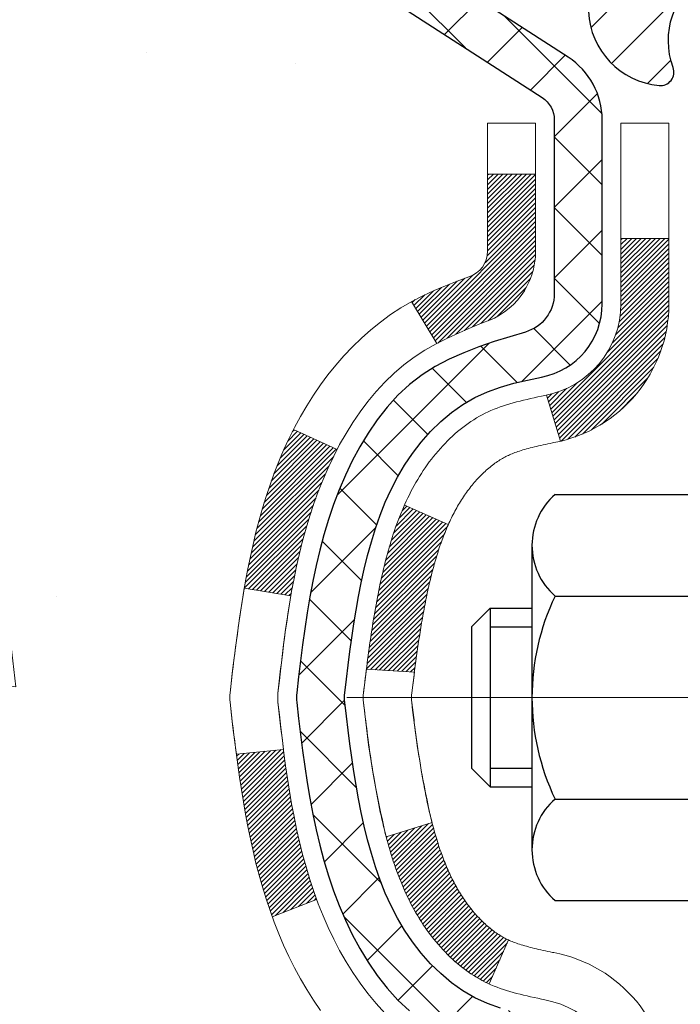
# Model space of a CAD drawing. Extents: x 887 to 3254, y -340 to 1977.
# Drawn here: x 903 to 904, y -316 to -315 of the extents above; entities that cross this region are included whole.
import ezdxf

# ---------------------------------------------------------------- set-up
doc = ezdxf.new("R2010")
doc.units = 0
doc.header["$LTSCALE"] = 5
doc.header["$MEASUREMENT"] = 0
doc.linetypes.add('CENTERX2', pattern=[4, 2.5, -0.5, 0.5, -0.5])
doc.layers.get('DEFPOINTS').update_dxf_attribs({"linetype": 'CONTINUOUS'})
for name, color, linetype, lineweight in [('CENTERLINE - L', 1, 'CENTERX2', 15), ('CONCRETE - H', 130, 'CONTINUOUS', 9), ('DECK COAT - H', 20, 'CONTINUOUS', 20), ('DECK COAT - L', 22, 'CONTINUOUS', 18), ('MIG FOOT - H', 251, 'CONTINUOUS', 20), ('MIG RETAINER - H', 251, 'CONTINUOUS', 20), ('MIG RETAINER - L', 7, 'CONTINUOUS', 30), ('PVC SIDESHEET - H', 170, 'CONTINUOUS', 20), ('PVC SIDESHEET - L', 122, 'CONTINUOUS', 25), ('SCREW - L', 1, 'CONTINUOUS', 25)]:
    doc.layers.add(name, color=color, linetype=linetype, lineweight=lineweight)
doc.layers.add('DIMS', color=50, linetype='CONTINUOUS')
doc.dimstyles.get("Standard").update_dxf_attribs({"dimtxt": 0.18, "dimasz": 0.18, "dimexe": 0.18, "dimexo": 0.0625, "dimgap": 0.09, "dimtad": 0, "dimtih": 1, "dimtoh": 1, "dimdec": 4, "dimzin": 0, "dimdsep": 46, "dimtxsty": 'Standard', "dimcen": 0.09, "dimadec": 0, "dimazin": 0, "dimtfac": 1, "dimtdec": 4, "dimtofl": 0, "dimtmove": 0, "dimatfit": 3, "dimfxl": 1, "dimtolj": 1, "dimtzin": 0, "dimarcsym": 0})

# ---------------------------------------------------------------- blocks, each defined once
blk = doc.blocks.new('*D487')
at = {"layer": 'DEFPOINTS', "color": 0, "transparency": 16777216}
for p in [(898.7672, -313.9141), (899.7207, -325.1169), (901.7412, -325.1169)]:
    blk.add_point(p, dxfattribs=at)
at = {"layer": 'DIMS', "color": 0, "lineweight": -2, "transparency": 16777216}
for p, q in [((899.0472, -313.9141), (902.0212, -313.9141)), ((901.7412, -314.1941), (901.7412, -317.4965)), ((901.7412, -324.8369), (901.7412, -318.8032)), ((900.0007, -325.1169), (902.0212, -325.1169))]:
    blk.add_line(p, q, dxfattribs=at)
at = {"layer": 'DIMS', "color": 0, "transparency": 16777216}
for points in [[(901.6945, -314.1941), (901.7878, -314.1941), (901.7412, -313.9141)], [(901.6945, -324.8369), (901.7878, -324.8369), (901.7412, -325.1169)]]:
    blk.add_solid(points, dxfattribs=at)
at = {"layer": 'DIMS', "color": 0, "transparency": 16777216, "insert": (901.7412, -318.1498), "char_height": 0.28, "attachment_point": 5}
blk.add_mtext('\\A1;11 3/16 IN\\P [284.6mm]', dxfattribs=at)

msp = doc.modelspace()

# ---------------------------------------------------------------- hatches: boundary and pattern name
at = {"layer": 'CONCRETE - H'}
h = msp.add_hatch(dxfattribs=at)
h.set_pattern_fill('AR-CONC', color=256, scale=0.175)
h.set_pattern_definition([(50, (0, 0), (1.2552053, -0.1098162), [0.13125, -1.44375]), (355, (0, 0), (-0.2428148, 1.3163362), [0.105, -1.155]), (100.45144, (0.1046, -0.0092), (1.0123905, 1.20652), [0.1115453, -1.2269987]), (46.1842, (0, 0.35), (1.8676723, -0.2896587), [0.196875, -2.165625]), (96.63564, (0.1556, 0.3259), (1.6356584, 1.7047076), [0.167318, -1.840499]), (351.18416, (0, 0.35), (1.6356584, 1.7047076), [0.1575, -1.7325]), (21, (0.175, 0.2625), (1.0445873, -0.7045831), [0.13125, -1.44375]), (326, (0.175, 0.2625), (0.4258018, 1.2690126), [0.105, -1.155]), (71.45144, (0.262, 0.2038), (1.4703892, 0.5644295), [0.1115453, -1.2269987]), (37.5, (0, 0), (0.02127975, 0.58256424), [0, -1.141, 0, -1.1725, 0, -1.159375]), (7.5, (0, 0), (0.4603717, 0.6902205), [0, -0.6685, 0, -1.11475, 0, -0.441875]), (327.5, (-0.39025, 0), (0.93418926, -0.03947103), [0, -0.4375, 0, -1.365, 0, -1.81125]), (317.5, (-0.56525, 0), (1.0205758, 0.1751837), [0, -0.56875, 0, -0.9065, 0, -1.28625])])
edge = h.paths.add_edge_path()
edge.add_spline(control_points=[(894.75074, -313.91406), (894.49791, -315.95949), (899.70142, -314.72392), (902.38017, -318.06534), (903.08259, -323.90826), (897.08786, -323.08145), (897.09693, -325.11385), (896.906, -325.36688)], knot_values=[0, 0, 0, 0, 5.7094979, 7.9766247, 13.1062629, 17.7962632, 18.6662849, 18.6662849, 18.6662849, 18.6662849], degree=3, periodic=0)
edge.add_line((896.906, -325.36688), (897.399, -325.36688))
edge.add_line((897.399, -325.36688), (897.399, -325.17003))
edge.add_line((897.399, -325.17003), (898.06869, -325.17003))
edge.add_arc((898.06869, -325.13066), 0.03937, 270, 300.00509)
edge.add_line((898.08837, -325.16476), (898.22413, -325.08638))
edge.add_arc((898.27925, -325.18184), 0.11024, 450, 479.99818, ccw=False)
edge.add_line((898.27925, -325.07161), (899.18721, -325.07161))
edge.add_arc((899.18721, -325.03224), 0.03937, 270, 300.00509)
edge.add_line((899.20689, -325.06633), (899.88698, -324.67368))
edge.add_arc((899.94698, -324.77761), 0.12, 450, 479.9983, ccw=False)
edge.add_line((899.94698, -324.65761), (900.15842, -324.65761))
edge.add_arc((900.15842, -324.61824), 0.03937, 270, 315.00624)
edge.add_line((900.18626, -324.64607), (900.30273, -324.52961))
edge.add_arc((900.55243, -324.77931), 0.35313, 463.902, 495, ccw=False)
edge.add_arc((900.84171, -325.94808), 1.55717, 436.098, 463.902, ccw=False)
edge.add_arc((901.131, -324.77931), 0.35313, 407.88306, 436.098, ccw=False)
edge.add_line((901.36782, -324.51737), (901.49717, -324.64608))
edge.add_arc((901.525, -324.61824), 0.03937, 225, 270.00441)
edge.add_line((901.52501, -324.65761), (903.23591, -324.65761))
edge.add_arc((903.23591, -324.61824), 0.03937, 270.00441, 360)
edge.add_line((903.27528, -324.61824), (903.27528, -316.56035))
edge.add_arc((903.23591, -316.56035), 0.03937, 360, 432.69762)
edge.add_arc((903.37522, -316.11313), 0.42904, 233.0251, 252.69762, ccw=False)
edge.add_arc((903.45171, -316.05102), 0.5252, 194.30794, 230.43336, ccw=False)
edge.add_arc((904.52166, -315.76417), 1.63291, 184.8192, 194.78293, ccw=False)
edge.add_arc((904.25249, -315.9981), 1.36141, 521.66495, 535.92502, ccw=False)
edge.add_arc((903.38696, -315.70554), 0.44783, 468.1289, 522.35974, ccw=False)
edge.add_arc((903.21688, -315.22836), 0.06005, 300.78461, 346.51777)
edge.add_line((903.27528, -315.24236), (903.27528, -315.05312))
edge.add_line((903.27528, -315.05312), (903.3737, -315.05312))
edge.add_line((903.3737, -315.05312), (903.3737, -315.04857))
edge.add_arc((903.33433, -315.04857), 0.03937, 360, 417.09685)
edge.add_line((903.35572, -315.01552), (903.0405, -314.81157))
edge.add_arc((903.22148, -314.61042), 0.27058, 181.46929, 228.02269, ccw=False)
edge.add_line((902.95099, -314.61736), (902.66307, -314.61736))
edge.add_arc((902.66187, -314.53982), 0.07755, 179.11049, 270.88951, ccw=False)
edge.add_line((902.58433, -314.53862), (902.58433, -314.41406))
edge.add_line((902.58433, -314.41406), (895.01722, -314.41406))
edge.add_line((895.01722, -314.41406), (895.01722, -313.91406))
edge.add_line((895.01722, -313.91406), (894.75074, -313.91406))
h.paths.add_polyline_path([(900.50449, -318.59315), (902.97783, -318.59315), (902.97783, -317.70649), (900.50449, -317.70649)], flags=25)
h.paths.add_polyline_path([(895.09461, -315.64223), (896.91461, -315.64223), (896.91461, -314.75557), (895.09461, -314.75557)], flags=25)
at = {"layer": 'DECK COAT - H'}
h = msp.add_hatch(dxfattribs=at)
h.set_pattern_fill('ANSI31', color=256, scale=0.03937, style=0)
h.set_pattern_definition([(45, (724.231041, -236.463738), (-0.00347984925, 0.00347984925), [])])
h.paths.add_polyline_path([(902.98944, -316.07701), (902.98593, -316.0583), (902.98271, -316.03956), (902.97977, -316.0208), (902.97706, -316.00201), (902.97454, -315.9832), (902.97385, -315.97769), (902.90432, -315.98495), (902.90641, -316.0005), (902.90901, -316.01886), (902.91178, -316.03716), (902.91473, -316.05541), (902.9179, -316.07359), (902.9213, -316.0917), (902.92497, -316.10972), (902.92893, -316.12765), (902.93321, -316.14548), (902.93782, -316.16321), (902.94281, -316.18082), (902.94818, -316.1983), (902.95397, -316.21566), (902.95727, -316.22477), (903.02289, -316.19917), (903.01876, -316.18776), (903.01276, -316.16962), (903.00724, -316.15131), (903.00218, -316.13286), (902.99754, -316.11431), (902.9933, -316.09568)])
h.paths.add_polyline_path([(903.01876, -315.61495), (903.02526, -315.59701), (903.03229, -315.5793), (903.03987, -315.56186), (903.04804, -315.54471), (903.05306, -315.53508), (902.98868, -315.50536), (902.98179, -315.51915), (902.97409, -315.53586), (902.9669, -315.55276), (902.9602, -315.56983), (902.95397, -315.58705), (902.94818, -315.6044), (902.94281, -315.62188), (902.93782, -315.63949), (902.93321, -315.65722), (902.92893, -315.67505), (902.92497, -315.69298), (902.9213, -315.711), (902.9179, -315.72911), (902.91601, -315.73995), (902.98479, -315.751), (902.98593, -315.7444), (902.98944, -315.72569), (902.9933, -315.70702), (902.99754, -315.68839), (903.00218, -315.66984), (903.00724, -315.65139), (903.01276, -315.63308)])
h.paths.add_polyline_path([(903.34615, -315.24236), (903.34615, -315.12847), (903.27529, -315.12847), (903.27529, -315.24236, -0.3282884), (903.24762, -315.27995), (903.23035, -315.28647), (903.21318, -315.29319), (903.19619, -315.30028), (903.1795, -315.30793), (903.16319, -315.31634), (903.163, -315.31645), (903.20029, -315.37851), (903.21608, -315.37058), (903.23342, -315.36261), (903.251, -315.35502), (903.2687, -315.34761, 0.3282898)])
h.paths.add_polyline_path([(903.24267, -316.20221), (903.24115, -316.20001), (903.23964, -316.19779), (903.23816, -316.19555), (903.23669, -316.19328), (903.23525, -316.19098), (903.23382, -316.18866), (903.23241, -316.18632), (903.23103, -316.18394), (903.22966, -316.18155), (903.22831, -316.17912), (903.22698, -316.17668), (903.22566, -316.1742), (903.22437, -316.1717), (903.22309, -316.16918), (903.22183, -316.16663), (903.22059, -316.16405), (903.21936, -316.16145), (903.21816, -316.15882), (903.21697, -316.15617), (903.2158, -316.1535), (903.21464, -316.1508), (903.2135, -316.14808), (903.21238, -316.14533), (903.21128, -316.14256), (903.21019, -316.13976), (903.20912, -316.13694), (903.20806, -316.1341), (903.20702, -316.13123), (903.20599, -316.12834), (903.20498, -316.12543), (903.20399, -316.12249), (903.20301, -316.11953), (903.20204, -316.11655), (903.20109, -316.11354), (903.20015, -316.11051), (903.19923, -316.10746), (903.19832, -316.10438), (903.19742, -316.10129), (903.19654, -316.09817), (903.19567, -316.09503), (903.19482, -316.09188), (903.19398, -316.08871), (903.19318, -316.08565), (903.12552, -316.10701), (903.1269, -316.11219), (903.12832, -316.11736), (903.12979, -316.1225), (903.13129, -316.12762), (903.13284, -316.13272), (903.13443, -316.13779), (903.13607, -316.14284), (903.13775, -316.14785), (903.13948, -316.15284), (903.14127, -316.1578), (903.1431, -316.16273), (903.14498, -316.16762), (903.14692, -316.17249), (903.14891, -316.17731), (903.15096, -316.18211), (903.15306, -316.18687), (903.15523, -316.19159), (903.15745, -316.19628), (903.15973, -316.20092), (903.16208, -316.20553), (903.16449, -316.2101), (903.16696, -316.21462), (903.1695, -316.21911), (903.1721, -316.22355), (903.17478, -316.22794), (903.17752, -316.23229), (903.18034, -316.23659), (903.18322, -316.24085), (903.18619, -316.24506), (903.18922, -316.24922), (903.19233, -316.25332), (903.19551, -316.25737), (903.19877, -316.26137), (903.20209, -316.2653), (903.20548, -316.26916), (903.20893, -316.27295), (903.21245, -316.27667), (903.21603, -316.28031), (903.21967, -316.28387), (903.22337, -316.28735), (903.22712, -316.29073), (903.23093, -316.29403), (903.2348, -316.29722), (903.23871, -316.30032), (903.24267, -316.30332), (903.24668, -316.30621), (903.25074, -316.309), (903.25484, -316.31167), (903.25897, -316.31422), (903.26314, -316.31666), (903.26735, -316.31897), (903.27161, -316.32117), (903.27592, -316.32326), (903.27765, -316.32404), (903.30603, -316.25911), (903.30325, -316.25778), (903.2997, -316.25592), (903.29614, -316.25389), (903.29253, -316.25167), (903.2889, -316.24927), (903.28524, -316.24667), (903.28158, -316.24391), (903.27884, -316.2417), (903.27701, -316.24018), (903.27519, -316.23862), (903.27337, -316.23702), (903.27156, -316.23538), (903.26975, -316.2337), (903.26795, -316.23198), (903.26616, -316.23022), (903.26438, -316.22842), (903.26261, -316.22659), (903.26085, -316.22472), (903.25911, -316.22282), (903.25738, -316.22088), (903.25567, -316.21892), (903.25398, -316.21692), (903.2523, -316.2149), (903.25065, -316.21285), (903.24901, -316.21077), (903.24739, -316.20866), (903.2458, -316.20653), (903.24422, -316.20438)])
h.paths.add_polyline_path([(903.18486, -315.7532), (903.18556, -315.74986), (903.18627, -315.74653), (903.18699, -315.74322), (903.18771, -315.73991), (903.18845, -315.73662), (903.18921, -315.73334), (903.18997, -315.73008), (903.19075, -315.72683), (903.19154, -315.7236), (903.19234, -315.72038), (903.19315, -315.71718), (903.19398, -315.71399), (903.19482, -315.71082), (903.19567, -315.70767), (903.19654, -315.70453), (903.19742, -315.70141), (903.19832, -315.69832), (903.19923, -315.69524), (903.20015, -315.69219), (903.20109, -315.68916), (903.20204, -315.68615), (903.20301, -315.68317), (903.20399, -315.68021), (903.20498, -315.67727), (903.20599, -315.67436), (903.20702, -315.67147), (903.20806, -315.6686), (903.20912, -315.66576), (903.21019, -315.66294), (903.21128, -315.66014), (903.21238, -315.65737), (903.2135, -315.65462), (903.21464, -315.6519), (903.2158, -315.6492), (903.21726, -315.64586), (903.15255, -315.617), (903.15096, -315.62059), (903.14891, -315.62539), (903.14692, -315.63022), (903.14498, -315.63508), (903.1431, -315.63998), (903.14127, -315.6449), (903.13948, -315.64986), (903.13775, -315.65485), (903.13607, -315.65987), (903.13443, -315.66491), (903.13284, -315.66998), (903.13129, -315.67508), (903.12979, -315.6802), (903.12832, -315.68534), (903.1269, -315.69051), (903.12552, -315.69569), (903.12417, -315.70089), (903.12286, -315.70611), (903.12158, -315.71135), (903.12034, -315.7166), (903.11913, -315.72186), (903.11796, -315.72714), (903.11681, -315.73242), (903.1157, -315.73772), (903.11461, -315.74303), (903.11355, -315.74835), (903.11252, -315.75367), (903.11152, -315.759), (903.11054, -315.76434), (903.10958, -315.76968), (903.10864, -315.77503), (903.10773, -315.78038), (903.10684, -315.78574), (903.10597, -315.79111), (903.10512, -315.79648), (903.10428, -315.80186), (903.10347, -315.80725), (903.10267, -315.81264), (903.10189, -315.81804), (903.10112, -315.82345), (903.10036, -315.82886), (903.09962, -315.83428), (903.09889, -315.8397), (903.09817, -315.84513), (903.09746, -315.85057), (903.09676, -315.85601), (903.09634, -315.85931), (903.16724, -315.86358), (903.16753, -315.86131), (903.168, -315.85769), (903.16847, -315.85409), (903.16894, -315.8505), (903.16942, -315.84691), (903.16991, -315.84333), (903.1704, -315.83976), (903.17089, -315.8362), (903.17139, -315.83265), (903.17189, -315.82911), (903.1724, -315.82558), (903.17291, -315.82205), (903.17344, -315.81853), (903.17396, -315.81502), (903.1745, -315.81152), (903.17504, -315.80803), (903.17559, -315.80454), (903.17615, -315.80106), (903.17671, -315.79759), (903.17728, -315.79412), (903.17786, -315.79067), (903.17845, -315.78722), (903.17905, -315.78378), (903.17966, -315.78034), (903.18028, -315.77691), (903.1809, -315.7735), (903.18154, -315.77009), (903.18219, -315.76669), (903.18284, -315.7633), (903.1835, -315.75992), (903.18418, -315.75656)])
h.paths.add_polyline_path([(903.543, -315.31985), (903.543, -315.22345), (903.47214, -315.22345), (903.47214, -315.31985, -0.3551911), (903.36248, -315.45475), (903.38279, -315.52281, 0.3471263)])
at = {"layer": 'MIG FOOT - H'}
h = msp.add_hatch(dxfattribs=at)
h.set_pattern_fill('ANSI31', color=256, scale=1.9685, style=0)
h.set_pattern_definition([(45, (-41.15263, -781.47672), (-0.17399246, 0.17399246), [])])
h.paths.add_polyline_path([(903.61522, -315.15122), (903.77922, -315.15122), (903.77922, -315.71372), (903.61522, -315.71372)])
edge = h.paths.add_edge_path()
edge.add_line((903.61522, -316.08872), (903.77922, -316.08872))
edge.add_line((903.77922, -316.08872), (903.77922, -324.76255))
edge.add_arc((903.42489, -324.76255), 0.35433, 270, 360, ccw=False)
edge.add_line((903.42489, -325.11688), (901.06047, -325.11688))
edge.add_line((901.06047, -325.11688), (901.06047, -324.95288))
edge.add_line((901.06047, -324.95288), (903.42489, -324.95288))
edge.add_arc((903.42489, -324.76255), 0.19033, 270, 360)
edge.add_line((903.61522, -324.76255), (903.61522, -316.08872))
h.paths.add_polyline_path([(900.09172, -324.95288), (900.62297, -324.95288), (900.62297, -325.11688), (900.09172, -325.11688)])
at = {"layer": 'MIG RETAINER - H'}
h = msp.add_hatch(dxfattribs=at)
h.set_pattern_fill('ANSI31', color=256, scale=0.47, style=0)
h.set_pattern_definition([(45, (-41.15263, -752.17558), (-0.0415425234, 0.0415425234), [])])
h.paths.add_polyline_path([(904.01722, -316.82322), (904.01722, -316.1221), (903.94292, -316.05752), (903.77922, -316.05752), (903.77922, -316.82322)])
edge = h.paths.add_edge_path()
edge.add_arc((903.23722, -314.37422), 0.078, 180, 270, ccw=False)
edge.add_line((903.15922, -314.37422), (903.15922, -314.11122))
edge.add_arc((903.13922, -314.11122), 0.02, 360, 450)
edge.add_line((903.13922, -314.09122), (903.05222, -314.09122))
edge.add_arc((903.05222, -314.12122), 0.03, 450, 540)
edge.add_line((903.02222, -314.12122), (903.02222, -314.65622))
edge.add_arc((903.17922, -314.65622), 0.157, 540, 630)
edge.add_line((903.17922, -314.81322), (903.34548, -314.81322))
edge.add_arc((903.34548, -314.89196), 0.07874, 362.58552, 450, ccw=False)
edge.add_arc((903.53902, -314.88322), 0.115, 182.58552, 264.78753)
edge.add_arc((903.53039, -314.97783), 0.02, 264.78753, 379.67424)
edge.add_arc((903.66044, -314.93133), 0.11811, -102.63422, 199.67424, ccw=False)
edge.add_arc((903.63023, -315.0661), 0.02, 437.36578, 550.62152)
edge.add_arc((903.68822, -315.05522), 0.079, 190.62152, 270)
edge.add_line((903.68822, -315.13422), (903.76222, -315.13422))
edge.add_arc((903.76222, -315.15122), 0.017, 360, 450, ccw=False)
edge.add_line((903.77922, -315.15122), (903.77922, -315.74492))
edge.add_line((903.77922, -315.74492), (903.94292, -315.74492))
edge.add_line((903.94292, -315.74492), (904.01722, -315.68034))
edge.add_line((904.01722, -315.68034), (904.01722, -314.12122))
edge.add_arc((903.98722, -314.12122), 0.03, 360, 450)
edge.add_line((903.98722, -314.09122), (903.92222, -314.09122))
edge.add_arc((903.92222, -314.11122), 0.02, 450, 540)
edge.add_line((903.90222, -314.11122), (903.90222, -314.37422))
edge.add_arc((903.82422, -314.37422), 0.078, 270, 360, ccw=False)
edge.add_line((903.82422, -314.45222), (903.82022, -314.45222))
edge.add_arc((903.82022, -314.37422), 0.078, 180, 270, ccw=False)
edge.add_line((903.74222, -314.37422), (903.74222, -314.11122))
edge.add_arc((903.72222, -314.11122), 0.02, 360, 450)
edge.add_line((903.72222, -314.09122), (903.58077, -314.09122))
edge.add_line((903.58077, -314.09122), (903.58077, -314.42212))
edge.add_line((903.58077, -314.42212), (903.56149, -314.44145))
edge.add_line((903.56149, -314.44145), (903.56149, -314.51859))
edge.add_line((903.56149, -314.51859), (903.50363, -314.55716))
edge.add_line((903.50363, -314.55716), (903.44577, -314.51859))
edge.add_line((903.44577, -314.51859), (903.44577, -314.44145))
edge.add_line((903.44577, -314.44145), (903.42649, -314.42216))
edge.add_line((903.42649, -314.42216), (903.42649, -314.09122))
edge.add_line((903.42649, -314.09122), (903.33922, -314.09122))
edge.add_arc((903.33922, -314.11122), 0.02, 450, 540)
edge.add_line((903.31922, -314.11122), (903.31922, -314.37422))
edge.add_arc((903.24122, -314.37422), 0.078, 270, 360, ccw=False)
edge.add_line((903.24122, -314.45222), (903.23722, -314.45222))
at = {"layer": 'PVC SIDESHEET - H'}
h = msp.add_hatch(dxfattribs=at)
h.set_pattern_fill('ANSI37', color=256, scale=0.59055, style=0)
h.set_pattern_definition([(45, (724.23104, -236.46374), (-0.05219774, 0.05219774), []), (135, (724.23104, -236.46374), (-0.05219774, -0.05219774), [])])
h.paths.add_polyline_path([(903.44458, -315.12244), (903.44458, -315.04857, 0.2544175), (903.39422, -314.95602), (903.17335, -314.81311, -0.4033078), (903.02222, -314.65622), (903.02222, -314.63137, -0.023531), (903.02135, -314.61287), (903.02135, -314.11484, -0.4142136), (903.04497, -314.09122), (903.42489, -314.09122), (903.42489, -314.03217), (903.40029, -314.01248), (903.06188, -314.01248, 0.4142136), (902.95164, -314.12272), (902.95164, -314.61287, 0.2134408), (903.04051, -314.81157), (903.35573, -315.01551, -0.2544175), (903.37371, -315.04857), (903.37371, -315.12244), (903.37371, -315.3049, -0.3306422), (903.33174, -315.36143), (903.30798, -315.3685), (903.28492, -315.37576), (903.26225, -315.38358), (903.24011, -315.39219), (903.21867, -315.40182), (903.19807, -315.41269), (903.17849, -315.42504), (903.16006, -315.43909), (903.14292, -315.45496), (903.12704, -315.47241), (903.11239, -315.49112), (903.09894, -315.51078), (903.08664, -315.53111), (903.07546, -315.55188), (903.06531, -315.57305), (903.05612, -315.59456), (903.04782, -315.6164), (903.04035, -315.63852), (903.03363, -315.66091), (903.0276, -315.68355), (903.0222, -315.70642), (903.01735, -315.72947), (903.013, -315.75271), (903.00906, -315.77609), (903.00548, -315.7996), (903.00219, -315.82321), (902.99912, -315.8469), (902.9962, -315.87064), (902.99337, -315.89442, 0.059335), (902.99338, -315.90839), (902.9962, -315.93206), (902.99912, -315.9558), (903.00219, -315.97949), (903.00548, -316.0031), (903.00906, -316.02661), (903.013, -316.04999), (903.01735, -316.07323), (903.0222, -316.09629), (903.0276, -316.11915), (903.03363, -316.14179), (903.04035, -316.16418), (903.04782, -316.18631), (903.05612, -316.20814), (903.06531, -316.22965), (903.07546, -316.25082), (903.08664, -316.27159), (903.09894, -316.29192), (903.11239, -316.31159), (903.12704, -316.3303), (903.14292, -316.34774), (903.16006, -316.36361), (903.17849, -316.37766), (903.19807, -316.39001), (903.21867, -316.40089), (903.24011, -316.41051), (903.26225, -316.41912), (903.28492, -316.42694), (903.30798, -316.4342), (903.33126, -316.44113, -0.3329817), (903.37371, -316.4978), (903.44458, -316.4978), (903.44458, -316.48285, 0.3608118), (903.35469, -316.37451), (903.33438, -316.37016), (903.31423, -316.3654), (903.29444, -316.3598), (903.27517, -316.35296), (903.25659, -316.34445), (903.23884, -316.33415), (903.22196, -316.32221), (903.20602, -316.30883), (903.19107, -316.2942), (903.17718, -316.27851), (903.16439, -316.26196), (903.15276, -316.24472), (903.14225, -316.2269), (903.13277, -316.20856), (903.12425, -316.18977), (903.1166, -316.17058), (903.10976, -316.15106), (903.10364, -316.13128), (903.09816, -316.1113), (903.09324, -316.09119), (903.08881, -316.07099), (903.08481, -316.05076), (903.08117, -316.03049), (903.07784, -316.0102), (903.07479, -315.98988), (903.07196, -315.96953), (903.0693, -315.94918), (903.06675, -315.92881), (903.06428, -315.90853, -0.0606009), (903.06427, -315.89427), (903.06675, -315.87389), (903.0693, -315.85352), (903.07196, -315.83317), (903.07479, -315.81283), (903.07784, -315.7925), (903.08117, -315.77221), (903.08481, -315.75194), (903.08881, -315.73171), (903.09324, -315.71152), (903.09816, -315.6914), (903.10364, -315.67142), (903.10976, -315.65164), (903.1166, -315.63212), (903.12425, -315.61294), (903.13277, -315.59414), (903.14225, -315.5758), (903.15276, -315.55798), (903.16439, -315.54074), (903.17718, -315.52419), (903.19107, -315.5085), (903.20602, -315.49387), (903.22196, -315.48049), (903.23884, -315.46855), (903.25659, -315.45825), (903.27517, -315.44974), (903.29444, -315.4429), (903.31423, -315.4373), (903.33438, -315.43254), (903.35469, -315.42819, 0.3608118), (903.44458, -315.31985)])

# ---------------------------------------------------------------- linework, layer by layer
at = {"layer": 'CENTERLINE - L', "ltscale": 0.3}
msp.add_line((903.0672, -315.90122), (904.06622, -315.90122), dxfattribs=at)
at = {"layer": 'DECK COAT - L'}
for p, q in [((903.34615, -315.12847), (903.27529, -315.12847)), ((903.543, -315.22345), (903.47214, -315.22345)), ((903.163, -315.31645), (903.20028, -315.37848)), ((903.36248, -315.45475), (903.38279, -315.52281)), ((902.98864, -315.50534), (903.05298, -315.53504)), ((903.15254, -315.617), (903.21726, -315.64586)), ((902.95721, -316.22479), (903.02283, -316.19919)), ((903.27765, -316.32406), (903.30603, -316.25911))]:
    msp.add_line(p, q, dxfattribs=at)
for points in [[(903.12352, -316.36716), (903.11061, -316.35306), (903.09844, -316.3383), (903.08699, -316.32304), (903.07626, -316.30736), (903.0662, -316.29128), (903.0568, -316.27481), (903.04804, -316.25799), (903.03987, -316.24084), (903.03229, -316.2234), (903.02526, -316.20569), (903.01876, -316.18776), (903.01276, -316.16962), (903.00724, -316.15131), (903.00218, -316.13286), (902.99754, -316.11431), (902.9933, -316.09568), (902.98944, -316.07701), (902.98593, -316.0583), (902.98271, -316.03956), (902.97977, -316.0208), (902.97706, -316.00201), (902.97454, -315.9832), (902.97219, -315.96438), (902.96995, -315.94554), (902.96781, -315.9267), (902.96571, -315.90785, -0.0551569), (902.96571, -315.89486), (902.96781, -315.87601), (902.96995, -315.85716), (902.97219, -315.83832), (902.97454, -315.8195), (902.97706, -315.80069), (902.97977, -315.7819), (902.98271, -315.76314), (902.98593, -315.7444), (902.98944, -315.72569), (902.9933, -315.70702), (902.99754, -315.68839), (903.00218, -315.66984), (903.00724, -315.65139), (903.01276, -315.63308), (903.01876, -315.61495), (903.02526, -315.59701), (903.03229, -315.5793), (903.03987, -315.56186), (903.04804, -315.54471), (903.0568, -315.52789), (903.0662, -315.51142), (903.07626, -315.49534), (903.08699, -315.47966), (903.09844, -315.4644), (903.11061, -315.44964), (903.12352, -315.43554), (903.13717, -315.42224), (903.15157, -315.40987), (903.16673, -315.39857), (903.18261, -315.38837), (903.1991, -315.3791), (903.21608, -315.37058), (903.23342, -315.36261), (903.251, -315.35502), (903.2687, -315.34761, 0.3282898), (903.34615, -315.24236), (903.34615, -315.05312), (903.27529, -315.05312), (903.27529, -315.24236, -0.3282884), (903.24762, -315.27995), (903.23035, -315.28647), (903.21318, -315.29319), (903.19619, -315.30028), (903.1795, -315.30793), (903.16319, -315.31634), (903.14735, -315.32566), (903.13201, -315.33585), (903.11717, -315.34681), (903.10286, -315.35846), (903.08907, -315.3707), (903.07582, -315.38346), (903.06312, -315.39676), (903.05099, -315.41058), (903.03943, -315.42491), (903.02843, -315.43971), (903.01799, -315.45492), (903.00811, -315.47051), (902.99879, -315.48644), (902.99002, -315.50267), (902.98179, -315.51915), (902.97409, -315.53586), (902.9669, -315.55276), (902.9602, -315.56983), (902.95397, -315.58705), (902.94818, -315.6044), (902.94281, -315.62188), (902.93782, -315.63949), (902.93321, -315.65722), (902.92893, -315.67505), (902.92497, -315.69298), (902.9213, -315.711), (902.9179, -315.72911), (902.91473, -315.74729), (902.91178, -315.76554), (902.90901, -315.78384), (902.90641, -315.8022), (902.90394, -315.82061), (902.90158, -315.83904), (902.89931, -315.85751), (902.8971, -315.87599), (902.89493, -315.89448, 0.0583443), (902.89493, -315.90822), (902.8971, -315.92671), (902.89931, -315.9452), (902.90158, -315.96366), (902.90394, -315.9821), (902.90641, -316.0005), (902.90901, -316.01886), (902.91178, -316.03716), (902.91473, -316.05541), (902.9179, -316.07359), (902.9213, -316.0917), (902.92497, -316.10972), (902.92893, -316.12765), (902.93321, -316.14548), (902.93782, -316.16321), (902.94281, -316.18082), (902.94818, -316.1983), (902.95397, -316.21566), (902.9602, -316.23287), (902.9669, -316.24994), (902.97409, -316.26684), (902.98179, -316.28355), (902.99002, -316.30003), (902.99879, -316.31626), (903.00811, -316.33219), (903.01799, -316.34778), (903.02843, -316.36299)], [(903.543, -316.48285, 0.3608118), (903.37287, -316.27777), (903.37125, -316.27741), (903.36762, -316.27664), (903.36407, -316.27589), (903.36058, -316.27514), (903.35717, -316.2744), (903.35384, -316.27366), (903.35058, -316.27292), (903.34741, -316.27219), (903.34431, -316.27145), (903.34129, -316.27071), (903.33835, -316.26997), (903.33549, -316.26922), (903.33271, -316.26847), (903.33002, -316.26771), (903.3274, -316.26695), (903.32486, -316.26618), (903.32241, -316.26541), (903.32005, -316.26463), (903.31777, -316.26384), (903.31558, -316.26305), (903.31348, -316.26226), (903.31146, -316.26147), (903.30954, -316.26067), (903.30769, -316.25986), (903.30589, -316.25904), (903.30412, -316.2582), (903.30236, -316.25731), (903.30059, -316.25639), (903.29882, -316.25542), (903.29703, -316.2544), (903.29524, -316.25334), (903.29344, -316.25223), (903.29163, -316.25108), (903.28981, -316.24987), (903.28799, -316.24862), (903.28616, -316.24733), (903.28433, -316.24599), (903.2825, -316.2446), (903.28067, -316.24317), (903.27884, -316.2417), (903.27701, -316.24018), (903.27519, -316.23862), (903.27337, -316.23702), (903.27156, -316.23538), (903.26975, -316.2337), (903.26795, -316.23198), (903.26616, -316.23022), (903.26438, -316.22842), (903.26261, -316.22659), (903.26085, -316.22472), (903.25911, -316.22282), (903.25738, -316.22088), (903.25567, -316.21892), (903.25398, -316.21692), (903.2523, -316.2149), (903.25065, -316.21285), (903.24901, -316.21077), (903.24739, -316.20866), (903.2458, -316.20653), (903.24422, -316.20438), (903.24267, -316.20221), (903.24115, -316.20001), (903.23964, -316.19779), (903.23816, -316.19555), (903.23669, -316.19328), (903.23525, -316.19098), (903.23382, -316.18866), (903.23241, -316.18632), (903.23103, -316.18394), (903.22966, -316.18155), (903.22831, -316.17912), (903.22698, -316.17668), (903.22566, -316.1742), (903.22437, -316.1717), (903.22309, -316.16918), (903.22183, -316.16663), (903.22059, -316.16405), (903.21936, -316.16145), (903.21816, -316.15882), (903.21697, -316.15617), (903.2158, -316.1535), (903.21464, -316.1508), (903.2135, -316.14808), (903.21238, -316.14533), (903.21128, -316.14256), (903.21019, -316.13976), (903.20912, -316.13694), (903.20806, -316.1341), (903.20702, -316.13123), (903.20599, -316.12834), (903.20498, -316.12543), (903.20399, -316.12249), (903.20301, -316.11953), (903.20204, -316.11655), (903.20109, -316.11354), (903.20015, -316.11051), (903.19923, -316.10746), (903.19832, -316.10438), (903.19742, -316.10129), (903.19654, -316.09817), (903.19567, -316.09503), (903.19482, -316.09188), (903.19398, -316.08871), (903.19315, -316.08552), (903.19234, -316.08232), (903.19154, -316.0791), (903.19075, -316.07587), (903.18997, -316.07262), (903.18921, -316.06936), (903.18845, -316.06608), (903.18771, -316.06279), (903.18699, -316.05949), (903.18627, -316.05617), (903.18556, -316.05284), (903.18486, -316.0495), (903.18418, -316.04614), (903.1835, -316.04278), (903.18284, -316.0394), (903.18219, -316.03601), (903.18154, -316.03261), (903.1809, -316.02921), (903.18028, -316.02579), (903.17966, -316.02236), (903.17905, -316.01893), (903.17845, -316.01548), (903.17786, -316.01203), (903.17728, -316.00858), (903.17671, -316.00511), (903.17615, -316.00164), (903.17559, -315.99816), (903.17504, -315.99468), (903.1745, -315.99118), (903.17396, -315.98768), (903.17344, -315.98417), (903.17291, -315.98065), (903.1724, -315.97712), (903.17189, -315.97359), (903.17139, -315.97005), (903.17089, -315.9665), (903.1704, -315.96294), (903.16991, -315.95937), (903.16942, -315.95579), (903.16894, -315.95221), (903.16847, -315.94861), (903.168, -315.94501), (903.16753, -315.94139), (903.16706, -315.93777), (903.1666, -315.93414), (903.16614, -315.9305), (903.16568, -315.92685), (903.16523, -315.9232), (903.16478, -315.91953), (903.16432, -315.91586), (903.16387, -315.91218), (903.16342, -315.90849, -0.0606463), (903.16342, -315.89421), (903.16387, -315.89052), (903.16432, -315.88684), (903.16478, -315.88317), (903.16523, -315.8795), (903.16568, -315.87585), (903.16614, -315.8722), (903.1666, -315.86856), (903.16706, -315.86493), (903.16753, -315.86131), (903.168, -315.85769), (903.16847, -315.85409), (903.16894, -315.8505), (903.16942, -315.84691), (903.16991, -315.84333), (903.1704, -315.83976), (903.17089, -315.8362), (903.17139, -315.83265), (903.17189, -315.82911), (903.1724, -315.82558), (903.17291, -315.82205), (903.17344, -315.81853), (903.17396, -315.81502), (903.1745, -315.81152), (903.17504, -315.80803), (903.17559, -315.80454), (903.17615, -315.80106), (903.17671, -315.79759), (903.17728, -315.79412), (903.17786, -315.79067), (903.17845, -315.78722), (903.17905, -315.78378), (903.17966, -315.78034), (903.18028, -315.77691), (903.1809, -315.7735), (903.18154, -315.77009), (903.18219, -315.76669), (903.18284, -315.7633), (903.1835, -315.75992), (903.18418, -315.75656), (903.18486, -315.7532), (903.18556, -315.74986), (903.18627, -315.74653), (903.18699, -315.74322), (903.18771, -315.73991), (903.18845, -315.73662), (903.18921, -315.73334), (903.18997, -315.73008), (903.19075, -315.72683), (903.19154, -315.7236), (903.19234, -315.72038), (903.19315, -315.71718), (903.19398, -315.71399), (903.19482, -315.71082), (903.19567, -315.70767), (903.19654, -315.70453), (903.19742, -315.70141), (903.19832, -315.69832), (903.19923, -315.69524), (903.20015, -315.69219), (903.20109, -315.68916), (903.20204, -315.68615), (903.20301, -315.68317), (903.20399, -315.68021), (903.20498, -315.67727), (903.20599, -315.67436), (903.20702, -315.67147), (903.20806, -315.6686), (903.20912, -315.66576), (903.21019, -315.66294), (903.21128, -315.66014), (903.21238, -315.65737), (903.2135, -315.65462), (903.21464, -315.6519), (903.2158, -315.6492), (903.21697, -315.64653), (903.21816, -315.64388), (903.21936, -315.64125), (903.22059, -315.63865), (903.22183, -315.63608), (903.22309, -315.63352), (903.22437, -315.631), (903.22566, -315.6285), (903.22698, -315.62603), (903.22831, -315.62358), (903.22966, -315.62115), (903.23103, -315.61876), (903.23241, -315.61639), (903.23382, -315.61404), (903.23525, -315.61172), (903.23669, -315.60942), (903.23816, -315.60715), (903.23964, -315.60491), (903.24115, -315.60269), (903.24267, -315.60049), (903.24422, -315.59832), (903.2458, -315.59617), (903.24739, -315.59404), (903.24901, -315.59193), (903.25065, -315.58986), (903.2523, -315.5878), (903.25398, -315.58578), (903.25567, -315.58378), (903.25738, -315.58182), (903.25911, -315.57988), (903.26085, -315.57798), (903.26261, -315.57611), (903.26438, -315.57428), (903.26616, -315.57248), (903.26795, -315.57072), (903.26975, -315.569), (903.27156, -315.56732), (903.27337, -315.56568), (903.27519, -315.56408), (903.27701, -315.56252), (903.27884, -315.561), (903.28067, -315.55953), (903.2825, -315.5581), (903.28433, -315.55672), (903.28616, -315.55537), (903.28799, -315.55408), (903.28981, -315.55283), (903.29163, -315.55162), (903.29344, -315.55047), (903.29524, -315.54936), (903.29703, -315.5483), (903.29882, -315.54728), (903.30059, -315.54631), (903.30236, -315.54539), (903.30412, -315.5445), (903.30589, -315.54366), (903.30769, -315.54284), (903.30954, -315.54203), (903.31146, -315.54123), (903.31348, -315.54044), (903.31558, -315.53965), (903.31777, -315.53886), (903.32005, -315.53807), (903.32241, -315.53729), (903.32486, -315.53652), (903.3274, -315.53575), (903.33002, -315.53499), (903.33271, -315.53423), (903.33549, -315.53348), (903.33835, -315.53273), (903.34129, -315.53199), (903.34431, -315.53125), (903.34741, -315.53051), (903.35058, -315.52978), (903.35384, -315.52904), (903.35717, -315.5283), (903.36058, -315.52756), (903.36407, -315.52681), (903.36762, -315.52606), (903.37125, -315.52529), (903.37287, -315.52493, 0.3608118), (903.543, -315.31985), (903.543, -315.22345), (903.543, -315.05312), (903.47214, -315.05312), (903.47214, -315.22345), (903.47214, -315.31985, -0.3608118), (903.35978, -315.45528), (903.3549, -315.45631), (903.34948, -315.45746), (903.34412, -315.45862), (903.3388, -315.45979), (903.33354, -315.46098), (903.32834, -315.4622), (903.3232, -315.46346), (903.31813, -315.46477), (903.31313, -315.46612), (903.3082, -315.46753), (903.30335, -315.469), (903.29857, -315.47053), (903.29387, -315.47214), (903.28926, -315.47383), (903.28473, -315.47561), (903.28028, -315.47747), (903.27592, -315.47944), (903.27161, -315.48153), (903.26735, -315.48373), (903.26314, -315.48604), (903.25897, -315.48848), (903.25484, -315.49103), (903.25074, -315.49371), (903.24668, -315.49649), (903.24267, -315.49938), (903.23871, -315.50238), (903.2348, -315.50548), (903.23093, -315.50867), (903.22712, -315.51197), (903.22337, -315.51535), (903.21967, -315.51883), (903.21603, -315.52239), (903.21245, -315.52603), (903.20893, -315.52975), (903.20548, -315.53354), (903.20209, -315.5374), (903.19877, -315.54133), (903.19551, -315.54533), (903.19233, -315.54938), (903.18922, -315.55348), (903.18619, -315.55764), (903.18322, -315.56185), (903.18034, -315.56611), (903.17752, -315.57041), (903.17478, -315.57476), (903.1721, -315.57916), (903.1695, -315.58359), (903.16696, -315.58808), (903.16449, -315.5926), (903.16208, -315.59717), (903.15973, -315.60178), (903.15745, -315.60642), (903.15523, -315.61111), (903.15306, -315.61583), (903.15096, -315.62059), (903.14891, -315.62539), (903.14692, -315.63022), (903.14498, -315.63508), (903.1431, -315.63998), (903.14127, -315.6449), (903.13948, -315.64986), (903.13775, -315.65485), (903.13607, -315.65987), (903.13443, -315.66491), (903.13284, -315.66998), (903.13129, -315.67508), (903.12979, -315.6802), (903.12832, -315.68534), (903.1269, -315.69051), (903.12552, -315.69569), (903.12417, -315.70089), (903.12286, -315.70611), (903.12158, -315.71135), (903.12034, -315.7166), (903.11913, -315.72186), (903.11796, -315.72714), (903.11681, -315.73242), (903.1157, -315.73772), (903.11461, -315.74303), (903.11355, -315.74835), (903.11252, -315.75367), (903.11152, -315.759), (903.11054, -315.76434), (903.10958, -315.76968), (903.10864, -315.77503), (903.10773, -315.78038), (903.10684, -315.78574), (903.10597, -315.79111), (903.10512, -315.79648), (903.10428, -315.80186), (903.10347, -315.80725), (903.10267, -315.81264), (903.10189, -315.81804), (903.10112, -315.82345), (903.10036, -315.82886), (903.09962, -315.83428), (903.09889, -315.8397), (903.09817, -315.84513), (903.09746, -315.85057), (903.09676, -315.85601), (903.09607, -315.86146), (903.09538, -315.86691), (903.0947, -315.87237), (903.09403, -315.87783), (903.09336, -315.8833), (903.0927, -315.88878), (903.09203, -315.89426, 0.0602678), (903.09203, -315.90844), (903.0927, -315.91392), (903.09336, -315.9194), (903.09403, -315.92487), (903.0947, -315.93033), (903.09538, -315.93579), (903.09607, -315.94124), (903.09676, -315.94669), (903.09746, -315.95213), (903.09817, -315.95757), (903.09889, -315.963), (903.09962, -315.96842), (903.10036, -315.97384), (903.10112, -315.97925), (903.10189, -315.98466), (903.10267, -315.99006), (903.10347, -315.99545), (903.10428, -316.00084), (903.10512, -316.00622), (903.10597, -316.01159), (903.10684, -316.01696), (903.10773, -316.02232), (903.10864, -316.02767), (903.10958, -316.03302), (903.11054, -316.03836), (903.11152, -316.0437), (903.11252, -316.04903), (903.11355, -316.05435), (903.11461, -316.05967), (903.1157, -316.06498), (903.11681, -316.07028), (903.11796, -316.07557), (903.11913, -316.08084), (903.12034, -316.0861), (903.12158, -316.09135), (903.12286, -316.09659), (903.12417, -316.10181), (903.12552, -316.10701), (903.1269, -316.11219), (903.12832, -316.11736), (903.12979, -316.1225), (903.13129, -316.12762), (903.13284, -316.13272), (903.13443, -316.13779), (903.13607, -316.14284), (903.13775, -316.14785), (903.13948, -316.15284), (903.14127, -316.1578), (903.1431, -316.16273), (903.14498, -316.16762), (903.14692, -316.17249), (903.14891, -316.17731), (903.15096, -316.18211), (903.15306, -316.18687), (903.15523, -316.19159), (903.15745, -316.19628), (903.15973, -316.20092), (903.16208, -316.20553), (903.16449, -316.2101), (903.16696, -316.21462), (903.1695, -316.21911), (903.1721, -316.22355), (903.17478, -316.22794), (903.17752, -316.23229), (903.18034, -316.23659), (903.18322, -316.24085), (903.18619, -316.24506), (903.18922, -316.24922), (903.19233, -316.25332), (903.19551, -316.25737), (903.19877, -316.26137), (903.20209, -316.2653), (903.20548, -316.26916), (903.20893, -316.27295), (903.21245, -316.27667), (903.21603, -316.28031), (903.21967, -316.28387), (903.22337, -316.28735), (903.22712, -316.29073), (903.23093, -316.29403), (903.2348, -316.29722), (903.23871, -316.30032), (903.24267, -316.30332), (903.24668, -316.30621), (903.25074, -316.309), (903.25484, -316.31167), (903.25897, -316.31422), (903.26314, -316.31666), (903.26735, -316.31897), (903.27161, -316.32117), (903.27592, -316.32326), (903.28028, -316.32523), (903.28473, -316.3271), (903.28926, -316.32887), (903.29387, -316.33056), (903.29857, -316.33217), (903.30335, -316.33371), (903.3082, -316.33517), (903.31313, -316.33658), (903.31813, -316.33793), (903.3232, -316.33924), (903.32834, -316.3405), (903.33354, -316.34172), (903.3388, -316.34291), (903.34412, -316.34408), (903.34948, -316.34524), (903.3549, -316.34639), (903.35978, -316.34742, -0.3608118), (903.47214, -316.48285)], [(902.90432, -315.98495), (902.97384, -315.97769, -0.0040409), (902.96571, -315.90785, -0.0551569), (902.96571, -315.89486, -0.0156727), (902.98476, -315.75099), (902.91601, -315.73995, 0.0139137), (902.89493, -315.89448, 0.0583443), (902.89493, -315.90822, 0.0034974), (902.90431, -315.98495, 0.3690342)], [(903.09634, -315.85931), (903.09203, -315.89426, 0.0602678), (903.09203, -315.90844, 0.0335951), (903.12552, -316.10701), (903.19318, -316.08565, -0.032), (903.16342, -315.90849, -0.0606463), (903.16342, -315.89421), (903.16724, -315.86358), (903.09634, -315.85931)]]:
    msp.add_lwpolyline(points, format="xyb", dxfattribs=at)
at = {"layer": 'MIG RETAINER - L'}
msp.add_lwpolyline([(903.42414, -314.88841, 0.3748897), (903.52858, -314.99775, 0.5479759), (903.54922, -314.9711, -3.8882952), (903.63461, -315.04658, 0.5387583), (903.61057, -315.06978, 0.3609021), (903.68822, -315.13422), (903.76222, -315.13422, -0.4142136), (903.77922, -315.15122), (903.77922, -315.74492), (903.94292, -315.74492), (904.01722, -315.68034), (904.01722, -314.12122, 0.4142136)], format="xyb", dxfattribs=at)
at = {"layer": 'PVC SIDESHEET - L'}
for points in [[(903.29444, -316.3598), (903.27517, -316.35296), (903.25659, -316.34445), (903.23884, -316.33415), (903.22196, -316.32221), (903.20602, -316.30883), (903.19107, -316.2942), (903.17718, -316.27851), (903.16439, -316.26196), (903.15276, -316.24472), (903.14225, -316.2269), (903.13277, -316.20856), (903.12425, -316.18977), (903.1166, -316.17058), (903.10976, -316.15106), (903.10364, -316.13128), (903.09816, -316.1113), (903.09324, -316.09119), (903.08881, -316.07099), (903.08481, -316.05076), (903.08117, -316.03049), (903.07784, -316.0102), (903.07479, -315.98988), (903.07196, -315.96953), (903.0693, -315.94918), (903.06675, -315.92881), (903.06427, -315.90843, -0.0601804), (903.06427, -315.89427), (903.06675, -315.87389), (903.0693, -315.85352), (903.07196, -315.83317), (903.07479, -315.81283), (903.07784, -315.7925), (903.08117, -315.77221), (903.08481, -315.75194), (903.08881, -315.73171), (903.09324, -315.71152), (903.09816, -315.6914), (903.10364, -315.67142), (903.10976, -315.65164), (903.1166, -315.63212), (903.12425, -315.61294), (903.13277, -315.59414), (903.14225, -315.5758), (903.15276, -315.55798), (903.16439, -315.54074), (903.17718, -315.52419), (903.19107, -315.5085), (903.20602, -315.49387), (903.22196, -315.48049), (903.23884, -315.46855), (903.25659, -315.45825), (903.27517, -315.44974), (903.29444, -315.4429), (903.31423, -315.4373), (903.33438, -315.43254), (903.35469, -315.42819, 0.3608118), (903.44458, -315.31985), (903.44458, -315.12244), (903.44458, -315.04857, 0.2544175), (903.39422, -314.95602), (903.14828, -314.79689, -0.3114351)], [(903.04051, -314.81157), (903.35573, -315.01551, -0.2544175), (903.37371, -315.04857), (903.37371, -315.12244), (903.37371, -315.3049, -0.3329817), (903.33126, -315.36157), (903.30798, -315.3685), (903.28492, -315.37576), (903.26225, -315.38358), (903.24011, -315.39219), (903.21867, -315.40182), (903.19807, -315.41269), (903.17849, -315.42504), (903.16006, -315.43909), (903.14292, -315.45496), (903.12704, -315.47241), (903.11239, -315.49112), (903.09894, -315.51078), (903.08664, -315.53111), (903.07546, -315.55188), (903.06531, -315.57305), (903.05612, -315.59456), (903.04782, -315.6164), (903.04035, -315.63852), (903.03363, -315.66091), (903.0276, -315.68355), (903.0222, -315.70642), (903.01735, -315.72947), (903.013, -315.75271), (903.00906, -315.77609), (903.00548, -315.7996), (903.00219, -315.82321), (902.99912, -315.8469), (902.9962, -315.87064), (902.99337, -315.89442, 0.0588806), (902.99337, -315.90828), (902.9962, -315.93206), (902.99912, -315.9558), (903.00219, -315.97949), (903.00548, -316.0031), (903.00906, -316.02661), (903.013, -316.04999), (903.01735, -316.07323), (903.0222, -316.09629), (903.0276, -316.11915), (903.03363, -316.14179), (903.04035, -316.16418), (903.04782, -316.18631), (903.05612, -316.20814), (903.06531, -316.22965), (903.07546, -316.25082), (903.08664, -316.27159), (903.09894, -316.29192), (903.11239, -316.31159), (903.12704, -316.3303), (903.14292, -316.34774), (903.16006, -316.36361)]]:
    msp.add_lwpolyline(points, format="xyb", dxfattribs=at)
at = {"layer": 'SCREW - L'}
for p, q in [((903.37493, -315.60151), (903.61522, -315.60151)), ((903.3408, -315.67643), (903.3408, -316.126)), ((903.37493, -315.75136), (903.61522, -315.75136)), ((903.27887, -315.7695), (903.25143, -315.79694)), ((903.27887, -315.7695), (903.3408, -315.7695)), ((903.27887, -315.7695), (903.27887, -316.03294)), ((903.25143, -315.79694), (903.25143, -316.0055)), ((903.27887, -315.79694), (903.3408, -315.79694)), ((903.25143, -316.0055), (903.27887, -316.03294)), ((903.27887, -316.0055), (903.3408, -316.0055)), ((903.27887, -316.03294), (903.3408, -316.03294)), ((903.37493, -316.05107), (903.61522, -316.05107)), ((903.37493, -316.20093), (903.61522, -316.20093))]:
    msp.add_line(p, q, dxfattribs=at)
for centre, radius, start, end in [((903.44012, -315.67643), 0.09932, 131.02457, 228.97543), ((903.68688, -315.90122), 0.34608, 154.34124, 205.65876), ((903.44012, -316.126), 0.09932, 131.02457, 228.97543)]:
    msp.add_arc(centre, radius, start, end, dxfattribs=at)

# ---------------------------------------------------------------- dimensions: what is measured, and where the dimension line sits
at = {"layer": 'DIMS'}
dim = msp.add_linear_dim(base=(901.74116, -325.11688), p1=(898.76722, -313.91406), p2=(899.72075, -325.11688), angle=90, text='<>\\P[]', dimstyle='Standard', override={"dimtxt": 0.28, "dimasz": 0.28, "dimexe": 0.28, "dimexo": 0.28, "dimgap": 0.28, "dimlunit": 5, "dimpost": ' IN', "dimfrac": 2}, dxfattribs=at)
dim.commit()
dim.dimension.update_dxf_attribs({"geometry": '*D487', "text_midpoint": (901.74116, -318.14982), "dimtype": 160})

doc.saveas('drawing.dxf')
